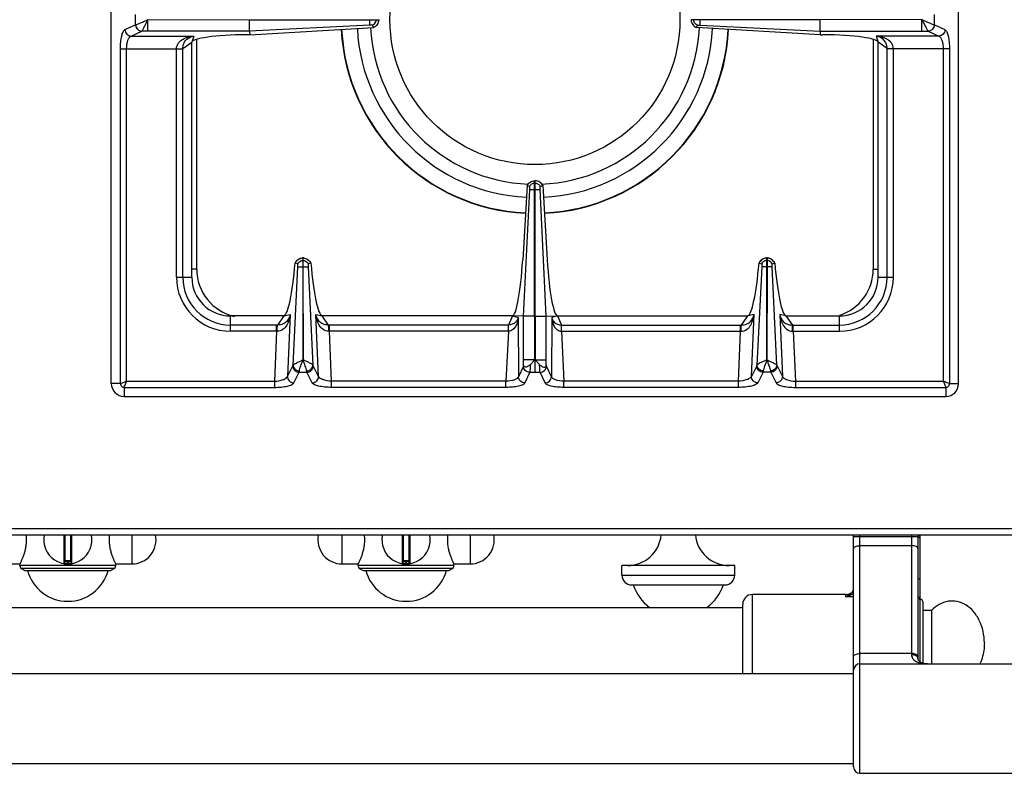
# Model space of a CAD drawing. Units: millimetres. Extents: x 26 to 2830, y -3 to 1916.
# Drawn here: x 1123 to 1429, y -3 to 231 of the extents above; entities that cross this region are included whole.
import ezdxf

# ---------------------------------------------------------------- set-up
doc = ezdxf.new("R2010")
doc.units = ezdxf.units.MM
doc.header["$LTSCALE"] = 165
doc.layers.get('0').update_dxf_attribs({"linetype": 'CONTINUOUS'})
doc.layers.add('AXES', color=7, linetype='CONTINUOUS')

msp = doc.modelspace()

# ---------------------------------------------------------------- linework, layer by layer
at = {"color": 7, "linetype": 'CONTINUOUS'}
for p, q in [((1151.75, 117.86), (1151.75, 623.86)), ((1414.75, 117.86), (1414.75, 623.86)), ((1194.66, 230.81), (1234.75, 230.81)), ((1194.66, 227.28), (1194.66, 230.81)), ((1234.75, 230.91), (1234.75, 230.81)), ((1331.75, 230.91), (1331.75, 230.81)), ((1371.83, 230.81), (1331.75, 230.81)), ((1371.83, 227.28), (1371.83, 230.81)), ((1194.7, 226.19), (1193.86, 226.18)), ((1194.67, 227.28), (1194.7, 226.19)), ((1194.7, 226.19), (1233.1, 228.37)), ((1233.11, 228.38), (1232.84, 229.13)), ((1333.39, 228.38), (1333.66, 229.13)), ((1371.8, 226.19), (1333.39, 228.37)), ((1371.82, 227.28), (1371.8, 226.19)), ((1371.8, 226.19), (1372.64, 226.18)), ((1176.75, 150.86), (1176.75, 223.86)), ((1389.75, 150.86), (1389.75, 223.86)), ((1283.15, 180.86), (1283.35, 180.86)), ((1283.15, 138.78), (1283.15, 180.86)), ((1283.35, 138.78), (1283.35, 180.86)), ((1280.82, 179.34), (1279.45, 156.3)), ((1279.73, 138.78), (1281.62, 178.11)), ((1279.74, 138.78), (1281.62, 178.11)), ((1281.58, 179.05), (1280.82, 179.34)), ((1281.58, 179.04), (1280.82, 179.34)), ((1286.76, 138.78), (1284.87, 178.11)), ((1286.76, 138.78), (1284.87, 178.11)), ((1284.92, 179.04), (1285.68, 179.34)), ((1284.92, 179.05), (1285.68, 179.34)), ((1285.68, 179.34), (1287.05, 156.3)), ((1211.2, 156.86), (1211.3, 156.86)), ((1211.2, 156.86), (1211.2, 154.11)), ((1211.3, 154.11), (1211.3, 156.86)), ((1355.3, 156.86), (1355.2, 156.86)), ((1355.2, 154.11), (1355.2, 156.86)), ((1355.3, 156.86), (1355.3, 154.11)), ((1208.86, 155.29), (1208.82, 155.3)), ((1209.62, 155.02), (1208.86, 155.29)), ((1211.2, 154.11), (1211.27, 125.23)), ((1211.27, 125.23), (1211.3, 154.11)), ((1213.64, 155.29), (1212.87, 155.02)), ((1213.67, 155.3), (1213.64, 155.29)), ((1352.82, 155.3), (1352.86, 155.29)), ((1352.86, 155.29), (1353.62, 155.02)), ((1355.27, 125.23), (1355.2, 154.11)), ((1355.3, 154.11), (1355.27, 125.23)), ((1356.87, 155.02), (1357.64, 155.29)), ((1357.64, 155.29), (1357.67, 155.3)), ((1357.64, 155.29), (1357.67, 155.3)), ((1205.34, 138.86), (1188.75, 138.86)), ((1276.25, 138.86), (1217.16, 138.86)), ((1279.73, 138.78), (1276.25, 138.86)), ((1279.73, 123.6), (1279.73, 138.78)), ((1283.15, 138.78), (1283.24, 125.24)), ((1283.35, 138.78), (1283.29, 125.24)), ((1286.76, 138.78), (1290.25, 138.86)), ((1286.76, 123.6), (1286.76, 138.78)), ((1290.25, 138.86), (1349.34, 138.86)), ((1361.16, 138.86), (1377.75, 138.86)), ((1155.75, 113.86), (1410.75, 113.86)), ((27.75, 70.86), (1828.75, 70.86)), ((1137.25, 70.86), (1137.25, 62.16)), ((1139.25, 62.16), (1139.25, 70.86)), ((1242.25, 70.86), (1242.25, 62.16)), ((1244.25, 62.16), (1244.25, 70.86)), ((1382.15, 28.86), (1382.15, 70.86)), ((1402.15, 70.86), (1402.15, 32.61)), ((1402.75, 70.86), (1402.75, 31.48)), ((1139.05, 62.86), (1137.45, 62.86)), ((1244.05, 62.86), (1242.45, 62.86)), ((1310.25, 58.36), (1310.25, 61.36)), ((1345.25, 58.36), (1345.25, 61.36)), ((1152.75, 60.4), (1123.75, 60.4)), ((1123.75, 60.4), (1124.9, 59.86)), ((1124.9, 59.86), (1151.6, 59.86)), ((1152.75, 60.4), (1151.6, 59.86)), ((1257.75, 60.4), (1228.75, 60.4)), ((1228.75, 60.4), (1229.9, 59.86)), ((1229.9, 59.86), (1256.6, 59.86)), ((1257.75, 60.4), (1256.6, 59.86)), ((1313.25, 55.36), (1342.25, 55.36)), ((1379.75, 52.36), (1350.75, 52.36)), ((1347.75, 27.86), (1347.75, 49.36)), ((1403.75, 31.04), (1403.75, 49.86)), ((1382.15, -1.14), (1382.15, 28.86))]:
    msp.add_line(p, q, dxfattribs=at)
at = {"color": 9, "linetype": 'CONTINUOUS'}
for p, q in [((1159.26, 229.25), (1159.26, 232.47)), ((1407.24, 229.25), (1407.24, 232.47)), ((1155.98, 227.75), (1159.26, 229.25)), ((1159.26, 229.25), (1159.3, 229.26)), ((1163.12, 230.86), (1194.66, 230.81)), ((1163.12, 227.28), (1163.12, 230.81)), ((1232, 230.81), (1232, 230.91)), ((1233.98, 230.81), (1233.98, 230.91)), ((1332.51, 230.81), (1332.51, 230.91)), ((1334.5, 230.81), (1334.5, 230.91)), ((1403.37, 230.86), (1371.83, 230.81)), ((1403.37, 227.28), (1403.37, 230.81)), ((1407.2, 229.26), (1407.24, 229.25)), ((1407.24, 229.25), (1410.52, 227.75)), ((1157.91, 225.76), (1161.19, 227.27)), ((1161.19, 227.27), (1161.21, 227.28)), ((1194.67, 227.28), (1161.21, 227.28)), ((1232, 229.14), (1194.67, 227.28)), ((1334.5, 229.14), (1371.82, 227.28)), ((1371.82, 227.28), (1405.28, 227.28)), ((1405.28, 227.28), (1405.3, 227.27)), ((1405.3, 227.27), (1408.59, 225.76)), ((1157.91, 225.76), (1177.38, 225.76)), ((1173.93, 221.85), (1176.75, 223.86)), ((1177.38, 225.76), (1176.75, 223.86)), ((1178.25, 153.36), (1178.25, 224.76)), ((1388.25, 224.76), (1388.25, 153.36)), ((1408.59, 225.76), (1389.12, 225.76)), ((1389.12, 225.76), (1389.75, 223.86)), ((1392.57, 221.85), (1389.75, 223.86)), ((1154.57, 221.79), (1173.93, 221.79)), ((1154.57, 117.86), (1154.57, 221.79)), ((1156.5, 118.61), (1156.5, 221.79)), ((1172, 150.86), (1172, 221.79)), ((1173.93, 150.86), (1173.93, 221.85)), ((1392.57, 150.86), (1392.57, 221.85)), ((1411.93, 221.79), (1392.57, 221.79)), ((1394.5, 150.86), (1394.5, 221.79)), ((1410, 221.79), (1410, 118.61)), ((1411.93, 221.79), (1411.93, 117.86)), ((1283.25, 178.11), (1283.25, 180.86)), ((1281.62, 178.11), (1284.87, 178.11)), ((1283.15, 180.09), (1283.35, 180.09)), ((1283.24, 125.24), (1283.25, 178.11)), ((1211.2, 156.09), (1211.3, 156.09)), ((1355.3, 156.09), (1355.2, 156.09)), ((1178.25, 153.36), (1176.75, 153.36)), ((1208.15, 123.6), (1209.64, 154.12)), ((1211.2, 154.11), (1211.3, 154.11)), ((1212.86, 154.11), (1214.35, 123.6)), ((1353.64, 154.11), (1352.15, 123.6)), ((1355.3, 154.11), (1355.2, 154.11)), ((1358.35, 123.6), (1356.86, 154.12)), ((1388.25, 153.36), (1389.75, 153.36)), ((1172, 150.86), (1176.75, 150.86)), ((1389.75, 150.86), (1394.5, 150.86)), ((1188.75, 134.11), (1188.75, 138.86)), ((1205.34, 138.86), (1203.33, 136.04)), ((1205.34, 138.86), (1207.27, 139.31)), ((1207.27, 139.31), (1206.43, 120.11)), ((1215.23, 139.31), (1217.16, 138.86)), ((1216.07, 120.11), (1215.23, 139.31)), ((1219.16, 136.04), (1217.16, 138.86)), ((1276.25, 138.86), (1275.04, 136.04)), ((1276.25, 138.86), (1278.03, 138.4)), ((1278.03, 138.4), (1278.14, 119.98)), ((1283.15, 138.78), (1279.73, 138.78)), ((1283.35, 138.78), (1286.76, 138.78)), ((1288.47, 138.4), (1288.36, 119.98)), ((1290.25, 138.86), (1288.47, 138.4)), ((1290.25, 138.86), (1291.45, 136.04)), ((1347.33, 136.04), (1349.34, 138.86)), ((1351.27, 139.31), (1349.34, 138.86)), ((1350.43, 120.11), (1351.27, 139.31)), ((1361.16, 138.86), (1359.23, 139.31)), ((1359.23, 139.31), (1360.07, 120.11)), ((1361.16, 138.86), (1363.16, 136.04)), ((1377.75, 134.11), (1377.75, 138.86)), ((1203.07, 136.04), (1188.75, 136.04)), ((1203.07, 134.11), (1203.07, 136.04)), ((1275.04, 136.04), (1219.43, 136.04)), ((1219.43, 134.11), (1219.43, 136.04)), ((1274.99, 134.11), (1274.99, 136.04)), ((1291.45, 136.04), (1347.07, 136.04)), ((1291.5, 134.11), (1291.5, 136.04)), ((1347.07, 134.11), (1347.07, 136.04)), ((1363.43, 136.04), (1377.75, 136.04)), ((1363.43, 134.11), (1363.43, 136.04)), ((1203.07, 134.11), (1188.75, 134.11)), ((1203.07, 134.11), (1202.39, 118.61)), ((1274.99, 134.11), (1219.43, 134.11)), ((1220.11, 118.61), (1219.43, 134.11)), ((1274.99, 134.11), (1274.26, 118.61)), ((1291.5, 134.11), (1347.07, 134.11)), ((1291.5, 134.11), (1292.24, 118.61)), ((1346.39, 118.61), (1347.07, 134.11)), ((1363.43, 134.11), (1377.75, 134.11)), ((1363.43, 134.11), (1364.11, 118.61)), ((1206.43, 120.11), (1208.08, 123.39)), ((1216.07, 120.11), (1214.42, 123.39)), ((1279.66, 123.3), (1278.14, 119.98)), ((1283.15, 125.24), (1279.73, 125.24)), ((1283.26, 125.29), (1283.25, 121.37)), ((1283.35, 125.24), (1286.76, 125.24)), ((1288.36, 119.98), (1286.84, 123.3)), ((1352.08, 123.39), (1350.43, 120.11)), ((1358.42, 123.39), (1360.07, 120.11)), ((1208.41, 118.09), (1210.06, 121.37)), ((1210.06, 121.37), (1212.44, 121.37)), ((1214.09, 118.09), (1212.44, 121.37)), ((1281.64, 121.37), (1280.12, 118.05)), ((1281.64, 121.37), (1284.85, 121.37)), ((1286.38, 118.05), (1284.85, 121.37)), ((1354.06, 121.37), (1352.41, 118.09)), ((1356.44, 121.37), (1354.06, 121.37)), ((1356.44, 121.37), (1358.09, 118.09)), ((1154.57, 117.86), (1151.75, 117.86)), ((1155.75, 116.68), (1202.39, 116.68)), ((1155.75, 116.68), (1155.75, 113.86)), ((1156.5, 118.61), (1202.39, 118.61)), ((1202.39, 118.61), (1202.39, 116.68)), ((1274.26, 118.61), (1220.11, 118.61)), ((1220.11, 116.68), (1220.11, 118.61)), ((1274.26, 116.68), (1220.11, 116.68)), ((1274.26, 116.68), (1274.26, 118.61)), ((1346.39, 118.61), (1292.24, 118.61)), ((1292.24, 116.68), (1292.24, 118.61)), ((1346.39, 116.68), (1292.24, 116.68)), ((1346.39, 116.68), (1346.39, 118.61)), ((1364.11, 118.61), (1410, 118.61)), ((1364.11, 118.61), (1364.11, 116.68)), ((1364.11, 116.68), (1410.75, 116.68)), ((1410.75, 116.68), (1410.75, 113.86)), ((1411.93, 117.86), (1414.75, 117.86)), ((25.75, 72.86), (1830.75, 72.86)), ((1137.02, 70.86), (1137.02, 61.96)), ((1137.45, 62.86), (1137.45, 70.86)), ((1139.05, 70.86), (1139.05, 62.86)), ((1139.48, 61.96), (1139.48, 70.86)), ((1242.02, 70.86), (1242.02, 61.96)), ((1242.45, 62.86), (1242.45, 70.86)), ((1244.05, 70.86), (1244.05, 62.86)), ((1244.48, 61.96), (1244.48, 70.86)), ((1382.15, 70.36), (1402.15, 70.36)), ((1384.15, -3.14), (1384.15, 70.86)), ((1400.15, 70.86), (1400.15, 33.67)), ((1402.75, 70.56), (1402.15, 70.56)), ((1384.15, 67.54), (1400.15, 67.54)), ((1139.25, 62.66), (1137.25, 62.66)), ((1138.15, 62.86), (1138.15, 62.06)), ((1138.15, 62.06), (1138.15, 61.86)), ((1138.35, 62.06), (1138.35, 62.86)), ((1138.35, 62.06), (1138.35, 61.86)), ((1244.25, 62.66), (1242.25, 62.66)), ((1243.15, 62.86), (1243.15, 62.06)), ((1243.15, 62.06), (1243.15, 61.86)), ((1243.35, 62.06), (1243.35, 62.86)), ((1243.35, 62.06), (1243.35, 61.86)), ((1310.25, 58.36), (1345.25, 58.36)), ((1350.75, 27.86), (1350.75, 52.36)), ((1379.75, 51.7), (1379.75, 52.36)), ((1382.15, 51.7), (1379.75, 51.7)), ((1400.15, 34.04), (1384.15, 34.04))]:
    msp.add_line(p, q, dxfattribs=at)
at = {"color": 7, "linetype": 'CONTINUOUS'}
msp.add_lwpolyline([(1405.07, 30.86), (1404.55, 30.88), (1403.97, 30.97), (1403.45, 31.12), (1403.02, 31.31), (1402.68, 31.52), (1402.44, 31.76), (1402.28, 32.01), (1402.18, 32.31), (1402.15, 32.61)], dxfattribs=at)
for centre, radius, start, end in [((1283.25, 230.86), 60.2, 182.9163, 267.1994), ((1283.25, 230.86), 55.2, 182.876, 267.2529), ((1283.25, 230.86), 51.1, 182.8508, 267.6955), ((1283.25, 230.86), 51.1, 272.3045, 357.1492), ((1283.25, 230.86), 55.2, 272.7471, 357.124), ((1283.25, 230.86), 60.2, 272.8006, 357.0837), ((1211.25, 154.3), 2.56, 91.0882, 93.0695), ((1211.25, 154.3), 2.56, 86.9267, 88.9118), ((1355.25, 154.3), 2.56, 91.0882, 93.0733), ((1355.25, 154.3), 2.56, 86.9305, 88.9118), ((1211.32, 154.15), 2.75, 144.934, 155.207), ((1211.18, 154.15), 2.74, 24.784, 28.0953), ((1355.31, 154.15), 2.74, 151.9047, 155.216), ((1355.18, 154.15), 2.75, 24.793, 35.066), ((1188.75, 150.86), 12, 180, 270), ((1377.75, 150.86), 12, 270, 360), ((1155.75, 117.86), 4, 180, 270), ((1410.75, 117.86), 4, 270, 360), ((1138.25, 69.36), 7.5, 168.4356, 11.5644), ((1243.25, 69.36), 7.5, 168.4356, 11.5644), ((1137.05, 62.16), 0.2, 260.5386, 360), ((1137.45, 62.66), 0.2, 90, 180), ((1139.05, 62.66), 0.2, 0, 90), ((1139.45, 62.16), 0.2, 180, 279.4614), ((1242.05, 62.16), 0.2, 260.5386, 360), ((1242.45, 62.66), 0.2, 90, 180), ((1244.05, 62.66), 0.2, 0, 90), ((1244.45, 62.16), 0.2, 180, 279.4614), ((1313.25, 58.36), 3, 180, 270), ((1342.25, 58.36), 3, 270, 360), ((1350.75, 49.36), 3, 90, 180), ((1379.75, 55.36), 3, 270, 322.9589), ((1402.75, 49.86), 1, 0, 90), ((1384.15, 28.86), 2, 90, 180), ((1384.15, -1.14), 2, 180, 270)]:
    msp.add_arc(centre, radius, start, end, dxfattribs=at)
at = {"color": 9, "linetype": 'CONTINUOUS'}
for centre, radius, start, end in [((1283.25, 230.86), 60.08, 182.9067, 267.1993), ((1283.25, 230.86), 60.08, 272.8007, 357.0933), ((1193.25, 153.36), 15, 180, 257.5988), ((1373.25, 153.36), 15, 287.8744, 360), ((1188.75, 150.86), 16.75, 180, 270), ((1188.75, 150.86), 14.82, 180, 270), ((1377.75, 150.86), 16.75, 270, 360), ((1377.75, 150.86), 14.82, 270, 360), ((1203.07, 113.65), 22.39, 89.3132, 90.0003), ((1219.43, 113.65), 22.39, 89.9997, 90.6868), ((1347.07, 113.65), 22.39, 89.3132, 90.0003), ((1363.43, 113.65), 22.39, 89.9997, 90.6868), ((1203.28, 124.12), 9.99, 90.2193, 91.2472), ((1219.21, 124.12), 9.99, 88.7528, 89.7807), ((1347.28, 124.12), 9.99, 90.2193, 91.2472), ((1363.21, 124.12), 9.99, 88.7528, 89.7807), ((1138.25, 69.36), 7.3, 269.2158, 270.7842), ((1243.25, 69.36), 7.3, 269.2158, 270.7842), ((1379.19, 55.78), 3.7, 321.3862, 322.8878), ((1401.36, 32.52), 0.806, 31.4333, 34.8612)]:
    msp.add_arc(centre, radius, start, end, dxfattribs=at)
at = {"color": 7, "linetype": 'CONTINUOUS'}
for centre, major_axis, ratio, start_param, end_param in [((1195.75, 223.86), (19, 0), 0.122785, 1.670592, 3.141593), ((1370.75, 223.86), (19, 0), 0.122785, 6.283185, 7.754186), ((1277.12, 158.86), (0.89, 20), 0.122664, -3.136155, -1.693501), ((1289.38, 158.86), (-0.89, 20), 0.122664, 1.693501, 3.136155), ((1206.31, 163.84), (1.11, 25), 0.122664, -3.095908, -1.913937), ((1216.19, 163.84), (-1.11, 25), 0.122664, 1.913937, 3.095908), ((1350.31, 163.84), (1.11, 25), 0.122664, -3.095908, -1.913937), ((1360.19, 163.84), (-1.11, 25), 0.122664, 1.913937, 3.095908)]:
    msp.add_ellipse(centre, major_axis=major_axis, ratio=ratio, start_param=start_param, end_param=end_param, dxfattribs=at)
at = {"color": 9, "linetype": 'CONTINUOUS'}
for points, knots in [([(1159.26, 229.25), (1159.28, 228.75), (1159.69, 227.74), (1160.7, 227.28), (1161.19, 227.27)], [0, 0, 0, 0, 0.504622, 1, 1, 1, 1]), ([(1159.3, 229.26), (1159.5, 229.3), (1160.01, 229.51), (1161.29, 230.02), (1162.35, 230.52), (1163.13, 230.86)], [0, 0, 0, 0, 0.150018, 0.38749, 1, 1, 1, 1]), ([(1159.3, 229.26), (1159.32, 228.76), (1159.73, 227.76), (1160.73, 227.3), (1161.21, 227.28)], [0, 0, 0, 0, 0.506332, 1, 1, 1, 1]), ([(1161.21, 227.28), (1161.33, 227.39), (1161.56, 227.82), (1162, 228.59), (1162.51, 229.66), (1162.91, 230.42), (1163.11, 230.83)], [0, 0, 0, 0, 0.124771, 0.356888, 0.661197, 1, 1, 1, 1]), ([(1403.37, 230.86), (1404.14, 230.52), (1405.21, 230.02), (1406.49, 229.5), (1406.99, 229.3), (1407.2, 229.26)], [0, 0, 0, 0, 0.612555, 0.850025, 1, 1, 1, 1]), ([(1403.39, 230.83), (1403.58, 230.42), (1403.99, 229.66), (1404.5, 228.59), (1404.93, 227.82), (1405.16, 227.39), (1405.28, 227.28)], [0, 0, 0, 0, 0.338819, 0.643157, 0.875256, 1, 1, 1, 1]), ([(1407.2, 229.26), (1407.18, 228.76), (1406.77, 227.76), (1405.77, 227.3), (1405.28, 227.28)], [0, 0, 0, 0, 0.506334, 1, 1, 1, 1]), ([(1407.24, 229.25), (1407.22, 228.75), (1406.8, 227.74), (1405.8, 227.28), (1405.3, 227.27)], [0, 0, 0, 0, 0.504622, 1, 1, 1, 1]), ([(1154.57, 221.79), (1154.57, 222.51), (1154.63, 223.86), (1154.91, 225.66), (1155.29, 226.95), (1155.73, 227.63), (1155.98, 227.75)], [0, 0, 0, 0, 0.344626, 0.644634, 0.86694, 1, 1, 1, 1]), ([(1155.98, 227.75), (1155.99, 227.25), (1156.41, 226.23), (1157.42, 225.78), (1157.91, 225.76)], [0, 0, 0, 0, 0.504622, 1, 1, 1, 1]), ([(1410.52, 227.75), (1410.5, 227.25), (1410.09, 226.23), (1409.08, 225.78), (1408.59, 225.76)], [0, 0, 0, 0, 0.504622, 1, 1, 1, 1]), ([(1410.52, 227.75), (1410.77, 227.63), (1411.2, 226.95), (1411.59, 225.66), (1411.87, 223.86), (1411.93, 222.51), (1411.93, 221.79)], [0, 0, 0, 0, 0.132983, 0.3552, 0.655217, 1, 1, 1, 1]), ([(1156.5, 221.79), (1156.5, 222.71), (1156.65, 223.97), (1157.26, 225.3), (1157.7, 225.7), (1157.91, 225.76)], [0, 0, 0, 0, 0.623643, 0.846125, 1, 1, 1, 1]), ([(1171.99, 221.79), (1171.99, 222.45), (1172.44, 223.74), (1173.95, 224.91), (1175.63, 225.54), (1176.8, 225.72), (1177.38, 225.76)], [0, 0, 0, 0, 0.268431, 0.517391, 0.759114, 1, 1, 1, 1]), ([(1173.93, 221.85), (1173.94, 222.46), (1174.16, 223.56), (1175.31, 225.12), (1176.58, 225.64), (1177.38, 225.76)], [0, 0, 0, 0, 0.322809, 0.571991, 1, 1, 1, 1]), ([(1392.57, 221.85), (1392.55, 222.46), (1392.34, 223.56), (1391.18, 225.12), (1389.91, 225.64), (1389.12, 225.76)], [0, 0, 0, 0, 0.322809, 0.571991, 1, 1, 1, 1]), ([(1394.5, 221.79), (1394.51, 222.45), (1394.06, 223.74), (1392.55, 224.91), (1390.87, 225.54), (1389.7, 225.72), (1389.12, 225.76)], [0, 0, 0, 0, 0.268431, 0.517391, 0.759114, 1, 1, 1, 1]), ([(1408.59, 225.76), (1408.8, 225.7), (1409.24, 225.3), (1409.85, 223.97), (1410, 222.71), (1410, 221.79)], [0, 0, 0, 0, 0.153794, 0.376194, 1, 1, 1, 1]), ([(1172, 221.83), (1172.21, 221.83), (1172.86, 221.84), (1173.5, 221.84), (1173.93, 221.85)], [0, 0, 0, 0, 0.332763, 1, 1, 1, 1]), ([(1394.5, 221.83), (1394.28, 221.83), (1393.64, 221.84), (1393, 221.84), (1392.57, 221.85)], [0, 0, 0, 0, 0.332763, 1, 1, 1, 1]), ([(1283.15, 180.09), (1282.82, 180.08), (1282.17, 179.86), (1281.72, 179.34), (1281.58, 179.05)], [0, 0, 0, 0, 0.501198, 1, 1, 1, 1]), ([(1283.35, 180.09), (1283.67, 180.08), (1284.33, 179.86), (1284.77, 179.34), (1284.92, 179.05)], [0, 0, 0, 0, 0.501198, 1, 1, 1, 1]), ([(1208.86, 155.29), (1209.05, 155.74), (1209.71, 156.54), (1210.71, 156.85), (1211.2, 156.86)], [0, 0, 0, 0, 0.498737, 1, 1, 1, 1]), ([(1211.3, 156.86), (1211.79, 156.85), (1212.78, 156.54), (1213.44, 155.74), (1213.64, 155.29)], [0, 0, 0, 0, 0.501263, 1, 1, 1, 1]), ([(1355.2, 156.86), (1354.71, 156.85), (1353.71, 156.54), (1353.05, 155.74), (1352.86, 155.29)], [0, 0, 0, 0, 0.501263, 1, 1, 1, 1]), ([(1357.64, 155.29), (1357.44, 155.74), (1356.78, 156.54), (1355.79, 156.85), (1355.3, 156.86)], [0, 0, 0, 0, 0.498737, 1, 1, 1, 1]), ([(1209.64, 154.11), (1209.7, 154.11), (1210.22, 154.12), (1210.74, 154.11), (1211.2, 154.11)], [0, 0, 0, 0, 0.108844, 1, 1, 1, 1]), ([(1211.3, 154.11), (1211.48, 154.11), (1212, 154.11), (1212.52, 154.1), (1212.86, 154.11)], [0, 0, 0, 0, 0.358472, 1, 1, 1, 1]), ([(1355.2, 154.11), (1355.01, 154.11), (1354.49, 154.11), (1353.97, 154.1), (1353.64, 154.11)], [0, 0, 0, 0, 0.358472, 1, 1, 1, 1]), ([(1356.86, 154.11), (1356.8, 154.11), (1356.28, 154.12), (1355.76, 154.11), (1355.3, 154.11)], [0, 0, 0, 0, 0.108844, 1, 1, 1, 1]), ([(1207.27, 139.31), (1207.2, 138.74), (1206.97, 137.61), (1206.29, 135.99), (1205.13, 134.56), (1203.88, 134.11), (1203.24, 134.11)], [0, 0, 0, 0, 0.241303, 0.483372, 0.732274, 1, 1, 1, 1]), ([(1207.27, 139.31), (1207.11, 138.53), (1206.54, 137.31), (1205, 136.23), (1203.93, 136.04), (1203.33, 136.04)], [0, 0, 0, 0, 0.429786, 0.678658, 1, 1, 1, 1]), ([(1219.16, 136.04), (1218.57, 136.04), (1217.5, 136.23), (1215.95, 137.31), (1215.39, 138.53), (1215.23, 139.31)], [0, 0, 0, 0, 0.3213, 0.570191, 1, 1, 1, 1]), ([(1219.25, 134.11), (1218.62, 134.11), (1217.37, 134.56), (1216.2, 135.99), (1215.52, 137.61), (1215.3, 138.74), (1215.23, 139.31)], [0, 0, 0, 0, 0.267692, 0.516599, 0.758699, 1, 1, 1, 1]), ([(1278.03, 138.4), (1278, 137.94), (1277.86, 137.01), (1277.37, 135.69), (1276.48, 134.51), (1275.5, 134.12), (1274.99, 134.11)], [0, 0, 0, 0, 0.243123, 0.486294, 0.735271, 1, 1, 1, 1]), ([(1278.03, 138.4), (1277.93, 137.84), (1277.28, 136.53), (1275.83, 136.06), (1275.04, 136.04)], [0, 0, 0, 0, 0.419574, 1, 1, 1, 1]), ([(1288.47, 138.4), (1288.5, 137.94), (1288.64, 137.01), (1289.13, 135.69), (1290.01, 134.51), (1291, 134.12), (1291.5, 134.11)], [0, 0, 0, 0, 0.243123, 0.486294, 0.735271, 1, 1, 1, 1]), ([(1288.47, 138.4), (1288.57, 137.84), (1289.22, 136.53), (1290.67, 136.06), (1291.45, 136.04)], [0, 0, 0, 0, 0.419574, 1, 1, 1, 1]), ([(1347.24, 134.11), (1347.88, 134.11), (1349.13, 134.56), (1350.29, 135.99), (1350.97, 137.61), (1351.2, 138.74), (1351.27, 139.31)], [0, 0, 0, 0, 0.267692, 0.516599, 0.758699, 1, 1, 1, 1]), ([(1347.33, 136.04), (1347.93, 136.04), (1349, 136.23), (1350.54, 137.31), (1351.11, 138.53), (1351.27, 139.31)], [0, 0, 0, 0, 0.3213, 0.570191, 1, 1, 1, 1]), ([(1359.23, 139.31), (1359.3, 138.74), (1359.52, 137.61), (1360.2, 135.99), (1361.37, 134.56), (1362.62, 134.11), (1363.25, 134.11)], [0, 0, 0, 0, 0.241303, 0.483372, 0.732274, 1, 1, 1, 1]), ([(1359.23, 139.31), (1359.39, 138.53), (1359.95, 137.31), (1361.5, 136.23), (1362.57, 136.04), (1363.16, 136.04)], [0, 0, 0, 0, 0.429786, 0.678658, 1, 1, 1, 1]), ([(1203.24, 134.11), (1203.25, 134.52), (1203.27, 135.16), (1203.29, 135.81), (1203.33, 136.04)], [0, 0, 0, 0, 0.629717, 1, 1, 1, 1]), ([(1219.25, 134.11), (1219.25, 134.52), (1219.22, 135.16), (1219.21, 135.81), (1219.16, 136.04)], [0, 0, 0, 0, 0.629719, 1, 1, 1, 1]), ([(1275.02, 134.11), (1275.02, 134.32), (1275.03, 134.97), (1275.03, 135.61), (1275.04, 136.04)], [0, 0, 0, 0, 0.332786, 1, 1, 1, 1]), ([(1291.47, 134.11), (1291.47, 134.32), (1291.47, 134.97), (1291.47, 135.61), (1291.45, 136.04)], [0, 0, 0, 0, 0.332786, 1, 1, 1, 1]), ([(1347.24, 134.11), (1347.25, 134.52), (1347.27, 135.16), (1347.29, 135.81), (1347.33, 136.04)], [0, 0, 0, 0, 0.629719, 1, 1, 1, 1]), ([(1363.25, 134.11), (1363.25, 134.52), (1363.22, 135.16), (1363.21, 135.81), (1363.16, 136.04)], [0, 0, 0, 0, 0.629717, 1, 1, 1, 1]), ([(1208.08, 123.39), (1208.07, 122.89), (1208.51, 121.83), (1209.55, 121.39), (1210.06, 121.37)], [0, 0, 0, 0, 0.495279, 1, 1, 1, 1]), ([(1208.15, 123.6), (1208.24, 123.71), (1208.61, 123.93), (1209.27, 124.3), (1210.01, 124.64), (1210.67, 124.96), (1211.01, 125.15), (1211.2, 125.21)], [0, 0, 0, 0, 0.130234, 0.3608, 0.662384, 0.828858, 1, 1, 1, 1]), ([(1208.15, 123.6), (1208.16, 123.14), (1208.66, 122.19), (1209.63, 121.82), (1210.13, 121.79)], [0, 0, 0, 0, 0.476731, 1, 1, 1, 1]), ([(1210.13, 121.79), (1210.19, 122.3), (1210.6, 123.45), (1211.03, 124.58), (1211.25, 125.24)], [0, 0, 0, 0, 0.427366, 1, 1, 1, 1]), ([(1212.37, 121.79), (1212.3, 122.3), (1211.89, 123.45), (1211.47, 124.58), (1211.25, 125.24)], [0, 0, 0, 0, 0.427498, 1, 1, 1, 1]), ([(1214.35, 123.6), (1214.26, 123.72), (1213.89, 123.93), (1213.22, 124.3), (1212.48, 124.64), (1211.82, 124.96), (1211.48, 125.15), (1211.29, 125.22)], [0, 0, 0, 0, 0.130353, 0.361075, 0.66266, 0.829026, 1, 1, 1, 1]), ([(1212.37, 121.79), (1212.87, 121.82), (1213.84, 122.19), (1214.34, 123.14), (1214.35, 123.6)], [0, 0, 0, 0, 0.523259, 1, 1, 1, 1]), ([(1212.44, 121.37), (1212.95, 121.39), (1213.99, 121.83), (1214.43, 122.89), (1214.42, 123.39)], [0, 0, 0, 0, 0.504721, 1, 1, 1, 1]), ([(1279.73, 123.6), (1279.73, 123.57), (1279.71, 123.47), (1279.69, 123.37), (1279.66, 123.3)], [0, 0, 0, 0, 0.31443, 1, 1, 1, 1]), ([(1281.64, 121.37), (1281.14, 121.39), (1280.13, 121.8), (1279.67, 122.81), (1279.66, 123.3)], [0, 0, 0, 0, 0.504622, 1, 1, 1, 1]), ([(1281.81, 123.72), (1281.79, 123.23), (1281.76, 122.44), (1281.71, 121.65), (1281.64, 121.37)], [0, 0, 0, 0, 0.631736, 1, 1, 1, 1]), ([(1284.85, 121.37), (1284.79, 121.65), (1284.74, 122.44), (1284.7, 123.23), (1284.69, 123.72)], [0, 0, 0, 0, 0.367936, 1, 1, 1, 1]), ([(1284.85, 121.37), (1285.35, 121.39), (1286.37, 121.8), (1286.82, 122.81), (1286.84, 123.3)], [0, 0, 0, 0, 0.504622, 1, 1, 1, 1]), ([(1286.84, 123.3), (1286.83, 123.32), (1286.8, 123.42), (1286.78, 123.52), (1286.76, 123.6)], [0, 0, 0, 0, 0.184668, 1, 1, 1, 1]), ([(1354.06, 121.37), (1353.55, 121.39), (1352.51, 121.83), (1352.07, 122.89), (1352.08, 123.39)], [0, 0, 0, 0, 0.504721, 1, 1, 1, 1]), ([(1355.2, 125.21), (1355.01, 125.15), (1354.67, 124.96), (1354.01, 124.64), (1353.27, 124.3), (1352.61, 123.94), (1352.24, 123.71), (1352.15, 123.6)], [0, 0, 0, 0, 0.171149, 0.337638, 0.639296, 0.869814, 1, 1, 1, 1]), ([(1354.13, 121.79), (1353.63, 121.82), (1352.66, 122.19), (1352.16, 123.14), (1352.15, 123.6)], [0, 0, 0, 0, 0.523271, 1, 1, 1, 1]), ([(1355.25, 125.24), (1355.03, 124.58), (1354.6, 123.45), (1354.19, 122.3), (1354.13, 121.79)], [0, 0, 0, 0, 0.572672, 1, 1, 1, 1]), ([(1355.25, 125.24), (1355.47, 124.58), (1355.89, 123.45), (1356.3, 122.3), (1356.37, 121.79)], [0, 0, 0, 0, 0.572621, 1, 1, 1, 1]), ([(1355.29, 125.22), (1355.48, 125.16), (1355.82, 124.96), (1356.48, 124.64), (1357.22, 124.3), (1357.89, 123.94), (1358.26, 123.72), (1358.35, 123.6)], [0, 0, 0, 0, 0.171035, 0.337464, 0.639123, 0.869727, 1, 1, 1, 1]), ([(1358.35, 123.6), (1358.34, 123.14), (1357.84, 122.19), (1356.87, 121.82), (1356.37, 121.79)], [0, 0, 0, 0, 0.476729, 1, 1, 1, 1]), ([(1358.42, 123.39), (1358.43, 122.89), (1357.99, 121.83), (1356.95, 121.39), (1356.44, 121.37)], [0, 0, 0, 0, 0.495279, 1, 1, 1, 1]), ([(1202.39, 118.61), (1203.31, 118.63), (1204.59, 118.81), (1205.94, 119.45), (1206.35, 119.89), (1206.43, 120.11)], [0, 0, 0, 0, 0.619382, 0.843526, 1, 1, 1, 1]), ([(1206.43, 120.11), (1206.42, 119.6), (1206.86, 118.55), (1207.9, 118.11), (1208.41, 118.09)], [0, 0, 0, 0, 0.495279, 1, 1, 1, 1]), ([(1210.06, 121.37), (1210.07, 121.4), (1210.1, 121.53), (1210.12, 121.67), (1210.13, 121.79)], [0, 0, 0, 0, 0.191003, 1, 1, 1, 1]), ([(1212.44, 121.37), (1212.43, 121.4), (1212.4, 121.53), (1212.38, 121.67), (1212.37, 121.79)], [0, 0, 0, 0, 0.191003, 1, 1, 1, 1]), ([(1214.09, 118.09), (1214.6, 118.11), (1215.64, 118.55), (1216.07, 119.6), (1216.07, 120.11)], [0, 0, 0, 0, 0.504721, 1, 1, 1, 1]), ([(1220.11, 118.61), (1219.19, 118.63), (1217.91, 118.81), (1216.56, 119.45), (1216.15, 119.89), (1216.07, 120.11)], [0, 0, 0, 0, 0.619408, 0.843541, 1, 1, 1, 1]), ([(1278.14, 119.98), (1278.07, 119.78), (1277.66, 119.37), (1276.37, 118.8), (1275.14, 118.63), (1274.26, 118.61)], [0, 0, 0, 0, 0.151691, 0.375894, 1, 1, 1, 1]), ([(1280.12, 118.05), (1279.62, 118.07), (1278.61, 118.49), (1278.15, 119.49), (1278.14, 119.98)], [0, 0, 0, 0, 0.504622, 1, 1, 1, 1]), ([(1286.38, 118.05), (1286.88, 118.07), (1287.89, 118.49), (1288.34, 119.49), (1288.36, 119.98)], [0, 0, 0, 0, 0.504622, 1, 1, 1, 1]), ([(1292.24, 118.61), (1291.35, 118.63), (1290.13, 118.8), (1288.83, 119.37), (1288.43, 119.78), (1288.36, 119.98)], [0, 0, 0, 0, 0.62403, 0.848265, 1, 1, 1, 1]), ([(1350.43, 120.11), (1350.35, 119.89), (1349.94, 119.45), (1348.59, 118.81), (1347.31, 118.63), (1346.39, 118.61)], [0, 0, 0, 0, 0.156376, 0.380433, 1, 1, 1, 1]), ([(1352.41, 118.09), (1351.9, 118.11), (1350.86, 118.55), (1350.42, 119.6), (1350.43, 120.11)], [0, 0, 0, 0, 0.504721, 1, 1, 1, 1]), ([(1354.13, 121.79), (1354.12, 121.74), (1354.11, 121.6), (1354.08, 121.47), (1354.06, 121.37)], [0, 0, 0, 0, 0.30814, 1, 1, 1, 1]), ([(1356.37, 121.79), (1356.37, 121.74), (1356.39, 121.6), (1356.41, 121.47), (1356.44, 121.37)], [0, 0, 0, 0, 0.30814, 1, 1, 1, 1]), ([(1360.07, 120.11), (1360.07, 119.6), (1359.64, 118.55), (1358.6, 118.11), (1358.09, 118.09)], [0, 0, 0, 0, 0.495279, 1, 1, 1, 1]), ([(1360.07, 120.11), (1360.15, 119.89), (1360.56, 119.45), (1361.91, 118.81), (1363.19, 118.63), (1364.11, 118.61)], [0, 0, 0, 0, 0.156372, 0.380418, 1, 1, 1, 1]), ([(1156.5, 118.61), (1156.11, 118.43), (1155.55, 118.21), (1154.92, 117.95), (1154.66, 117.86), (1154.57, 117.86)], [0, 0, 0, 0, 0.62244, 0.859036, 1, 1, 1, 1]), ([(1154.57, 117.86), (1154.57, 117.56), (1154.82, 116.93), (1155.45, 116.68), (1155.75, 116.68)], [0, 0, 0, 0, 0.499999, 1, 1, 1, 1]), ([(1155.75, 116.68), (1155.77, 116.94), (1156.09, 117.58), (1156.32, 118.22), (1156.5, 118.61)], [0, 0, 0, 0, 0.37719, 1, 1, 1, 1]), ([(1202.39, 116.68), (1203.11, 116.68), (1204.46, 116.74), (1206.28, 117.02), (1207.58, 117.41), (1208.28, 117.84), (1208.41, 118.09)], [0, 0, 0, 0, 0.342859, 0.64192, 0.86504, 1, 1, 1, 1]), ([(1220.11, 116.68), (1219.39, 116.68), (1218.04, 116.74), (1216.22, 117.02), (1214.91, 117.41), (1214.21, 117.84), (1214.09, 118.09)], [0, 0, 0, 0, 0.342878, 0.641947, 0.865054, 1, 1, 1, 1]), ([(1280.12, 118.05), (1280.01, 117.8), (1279.32, 117.38), (1278.06, 117.01), (1276.28, 116.74), (1274.96, 116.68), (1274.26, 116.68)], [0, 0, 0, 0, 0.13337, 0.356684, 0.656597, 1, 1, 1, 1]), ([(1292.24, 116.68), (1291.54, 116.68), (1290.22, 116.74), (1288.44, 117.01), (1287.17, 117.38), (1286.49, 117.8), (1286.38, 118.05)], [0, 0, 0, 0, 0.343332, 0.643238, 0.866588, 1, 1, 1, 1]), ([(1352.41, 118.09), (1352.28, 117.84), (1351.59, 117.41), (1350.28, 117.02), (1348.46, 116.74), (1347.11, 116.68), (1346.39, 116.68)], [0, 0, 0, 0, 0.134867, 0.357888, 0.656964, 1, 1, 1, 1]), ([(1358.09, 118.09), (1358.21, 117.84), (1358.91, 117.41), (1360.22, 117.02), (1362.03, 116.74), (1363.39, 116.68), (1364.11, 116.68)], [0, 0, 0, 0, 0.134862, 0.357874, 0.656923, 1, 1, 1, 1]), ([(1411.93, 117.86), (1411.67, 117.88), (1411.03, 118.2), (1410.39, 118.43), (1410, 118.61)], [0, 0, 0, 0, 0.377158, 1, 1, 1, 1]), ([(1410, 118.61), (1410.18, 118.22), (1410.4, 117.67), (1410.65, 117.03), (1410.75, 116.78), (1410.75, 116.68)], [0, 0, 0, 0, 0.622466, 0.859044, 1, 1, 1, 1]), ([(1410.75, 116.68), (1411.05, 116.68), (1411.68, 116.93), (1411.93, 117.56), (1411.93, 117.86)], [0, 0, 0, 0, 0.499999, 1, 1, 1, 1]), ([(1382.15, 66.6), (1382.15, 66.9), (1382.68, 67.3), (1383.4, 67.49), (1383.89, 67.54), (1384.15, 67.54)], [0, 0, 0, 0, 0.379346, 0.670628, 1, 1, 1, 1]), ([(1402.15, 66.6), (1402.15, 66.9), (1401.62, 67.3), (1400.9, 67.49), (1400.4, 67.54), (1400.15, 67.54)], [0, 0, 0, 0, 0.379346, 0.670628, 1, 1, 1, 1]), ([(1402.75, 69.91), (1402.75, 69.94), (1402.7, 70.01), (1402.49, 70.09), (1402.3, 70.13), (1402.15, 70.15)], [0, 0, 0, 0, 0.126711, 0.334161, 1, 1, 1, 1]), ([(1137.25, 62.16), (1137.25, 62.15), (1137.27, 62.16), (1137.29, 62.15), (1137.34, 62.14), (1137.41, 62.13), (1137.52, 62.11), (1137.65, 62.09), (1137.87, 62.07), (1138.03, 62.06), (1138.15, 62.06)], [0, 0, 0, 0, 0.019566, 0.043784, 0.077303, 0.170551, 0.295345, 0.446752, 0.619008, 1, 1, 1, 1]), ([(1138.35, 62.06), (1138.46, 62.06), (1138.63, 62.07), (1138.84, 62.09), (1138.98, 62.11), (1139.09, 62.13), (1139.16, 62.14), (1139.21, 62.15), (1139.23, 62.16), (1139.25, 62.15), (1139.25, 62.16)], [0, 0, 0, 0, 0.380992, 0.553247, 0.704653, 0.829448, 0.922696, 0.956215, 0.980434, 1, 1, 1, 1]), ([(1242.25, 62.16), (1242.25, 62.15), (1242.27, 62.16), (1242.29, 62.15), (1242.34, 62.14), (1242.41, 62.13), (1242.52, 62.11), (1242.65, 62.09), (1242.87, 62.07), (1243.03, 62.06), (1243.15, 62.06)], [0, 0, 0, 0, 0.019566, 0.043784, 0.077303, 0.170551, 0.295345, 0.446752, 0.619008, 1, 1, 1, 1]), ([(1243.35, 62.06), (1243.46, 62.06), (1243.63, 62.07), (1243.84, 62.09), (1243.98, 62.11), (1244.09, 62.13), (1244.16, 62.14), (1244.21, 62.15), (1244.23, 62.16), (1244.25, 62.15), (1244.25, 62.16)], [0, 0, 0, 0, 0.380992, 0.553247, 0.704653, 0.829448, 0.922696, 0.956215, 0.980434, 1, 1, 1, 1]), ([(1402.75, 57.02), (1402.75, 57.05), (1402.7, 57.12), (1402.49, 57.21), (1402.3, 57.24), (1402.15, 57.26)], [0, 0, 0, 0, 0.126711, 0.334161, 1, 1, 1, 1]), ([(1379.75, 51.7), (1380.17, 51.93), (1381.01, 52.43), (1381.77, 53.08), (1382.08, 53.47)], [0, 0, 0, 0, 0.486306, 1, 1, 1, 1]), ([(1379.75, 51.7), (1379.96, 51.76), (1380.79, 52.02), (1381.6, 52.38), (1382.15, 52.73)], [0, 0, 0, 0, 0.246497, 1, 1, 1, 1]), ([(1402.75, 50.75), (1402.75, 50.93), (1402.63, 51.31), (1402.32, 51.55), (1402.15, 51.62)], [0, 0, 0, 0, 0.494363, 1, 1, 1, 1]), ([(1382.15, 33.1), (1382.15, 33.4), (1382.68, 33.8), (1383.4, 33.99), (1383.89, 34.04), (1384.15, 34.04)], [0, 0, 0, 0, 0.379346, 0.670628, 1, 1, 1, 1]), ([(1402.15, 33.1), (1402.15, 33.4), (1401.62, 33.8), (1400.9, 33.99), (1400.4, 34.04), (1400.15, 34.04)], [0, 0, 0, 0, 0.379346, 0.670628, 1, 1, 1, 1]), ([(1400.15, 33.67), (1400.15, 33.4), (1400.25, 32.87), (1400.7, 32.22), (1401.3, 31.74), (1402.21, 31.27), (1403.48, 30.94), (1404.53, 30.86), (1405.06, 30.86)], [0, 0, 0, 0, 0.129613, 0.251682, 0.372539, 0.49488, 0.744899, 1, 1, 1, 1]), ([(1402.02, 32.98), (1401.85, 33.22), (1401.21, 33.58), (1400.53, 33.67), (1400.15, 33.67)], [0, 0, 0, 0, 0.434205, 1, 1, 1, 1]), ([(1402.15, 32.61), (1402.15, 32.69), (1402.12, 32.81), (1402.07, 32.91), (1402.05, 32.94)], [0, 0, 0, 0, 0.736288, 1, 1, 1, 1])]:
    msp.add_open_spline(points, degree=3, knots=knots, dxfattribs=at)
at = {"color": 7, "linetype": 'CONTINUOUS'}
for points, knots in [([(1232, 229.14), (1231.99, 229.2), (1232.01, 229.76), (1232, 230.31), (1232, 230.81)], [0, 0, 0, 0, 0.108883, 1, 1, 1, 1]), ([(1234.75, 230.81), (1234.74, 230.3), (1234.42, 229.26), (1233.57, 228.57), (1233.1, 228.37)], [0, 0, 0, 0, 0.500758, 1, 1, 1, 1]), ([(1331.75, 230.81), (1331.76, 230.3), (1332.08, 229.26), (1332.92, 228.57), (1333.39, 228.37)], [0, 0, 0, 0, 0.500758, 1, 1, 1, 1]), ([(1334.5, 229.14), (1334.5, 229.2), (1334.49, 229.76), (1334.5, 230.31), (1334.5, 230.81)], [0, 0, 0, 0, 0.108883, 1, 1, 1, 1]), ([(1232.84, 229.13), (1232.82, 229.14), (1232.64, 229.17), (1232.45, 229.17), (1232.31, 229.14)], [0, 0, 0, 0, 0.153, 1, 1, 1, 1]), ([(1333.65, 229.13), (1333.68, 229.14), (1333.86, 229.17), (1334.04, 229.17), (1334.19, 229.14)], [0, 0, 0, 0, 0.153, 1, 1, 1, 1]), ([(1280.82, 179.34), (1281.03, 179.77), (1281.69, 180.54), (1282.67, 180.84), (1283.15, 180.86)], [0, 0, 0, 0, 0.49892, 1, 1, 1, 1]), ([(1285.68, 179.34), (1285.47, 179.77), (1284.8, 180.54), (1283.83, 180.84), (1283.35, 180.86)], [0, 0, 0, 0, 0.49892, 1, 1, 1, 1]), ([(1281.62, 178.11), (1281.63, 178.3), (1281.62, 178.61), (1281.63, 178.93), (1281.58, 179.05)], [0, 0, 0, 0, 0.607445, 1, 1, 1, 1]), ([(1284.87, 178.11), (1284.87, 178.3), (1284.88, 178.61), (1284.87, 178.93), (1284.92, 179.05)], [0, 0, 0, 0, 0.607445, 1, 1, 1, 1]), ([(1209.07, 155.73), (1209.41, 156.21), (1210.12, 156.71), (1210.91, 156.85), (1211.11, 156.86)], [0, 0, 0, 0, 0.743602, 1, 1, 1, 1]), ([(1211.39, 156.86), (1211.85, 156.83), (1212.75, 156.54), (1213.39, 155.84), (1213.6, 155.44)], [0, 0, 0, 0, 0.506089, 1, 1, 1, 1]), ([(1355.11, 156.86), (1354.65, 156.83), (1353.74, 156.54), (1353.1, 155.84), (1352.89, 155.44)], [0, 0, 0, 0, 0.506089, 1, 1, 1, 1]), ([(1357.43, 155.73), (1357.09, 156.21), (1356.38, 156.71), (1355.59, 156.85), (1355.39, 156.86)], [0, 0, 0, 0, 0.743602, 1, 1, 1, 1]), ([(1209.64, 154.47), (1209.65, 154.53), (1209.66, 154.72), (1209.66, 154.9), (1209.62, 155.02)], [0, 0, 0, 0, 0.319725, 1, 1, 1, 1]), ([(1209.64, 154.12), (1209.65, 154.21), (1209.65, 154.33), (1209.64, 154.45), (1209.64, 154.47)], [0, 0, 0, 0, 0.804839, 1, 1, 1, 1]), ([(1212.87, 155.02), (1212.86, 155), (1212.84, 154.82), (1212.83, 154.63), (1212.86, 154.47)], [0, 0, 0, 0, 0.148662, 1, 1, 1, 1]), ([(1353.62, 155.02), (1353.63, 155), (1353.66, 154.82), (1353.67, 154.63), (1353.64, 154.47)], [0, 0, 0, 0, 0.148662, 1, 1, 1, 1]), ([(1356.86, 154.47), (1356.84, 154.53), (1356.84, 154.72), (1356.83, 154.9), (1356.87, 155.02)], [0, 0, 0, 0, 0.319725, 1, 1, 1, 1]), ([(1356.86, 154.12), (1356.85, 154.21), (1356.84, 154.33), (1356.85, 154.45), (1356.86, 154.47)], [0, 0, 0, 0, 0.804839, 1, 1, 1, 1]), ([(1281.81, 123.72), (1281.61, 123.52), (1281.2, 123.22), (1280.56, 122.99), (1280.04, 122.98), (1279.75, 123.25), (1279.73, 123.47), (1279.73, 123.6)], [0, 0, 0, 0, 0.313246, 0.574294, 0.766864, 0.856845, 1, 1, 1, 1]), ([(1283.25, 125.3), (1283, 125.03), (1282.56, 124.48), (1282.05, 123.98), (1281.81, 123.72)], [0, 0, 0, 0, 0.505086, 1, 1, 1, 1]), ([(1283.26, 125.29), (1283.5, 125.03), (1283.95, 124.47), (1284.45, 123.98), (1284.69, 123.72)], [0, 0, 0, 0, 0.505083, 1, 1, 1, 1]), ([(1284.69, 123.72), (1284.88, 123.52), (1285.3, 123.22), (1285.93, 122.99), (1286.45, 122.98), (1286.74, 123.25), (1286.76, 123.47), (1286.76, 123.6)], [0, 0, 0, 0, 0.313197, 0.574251, 0.766842, 0.856832, 1, 1, 1, 1])]:
    msp.add_open_spline(points, degree=3, knots=knots, dxfattribs=at)
for points in [[(1232.84, 229.13), (1233.28, 229.32), (1233.67, 229.72), (1233.85, 230.16)], [(1333.65, 229.13), (1333.21, 229.32), (1332.83, 229.72), (1332.65, 230.16)], [(1232.31, 229.14), (1232.22, 229.15), (1232.13, 229.16), (1232.05, 229.14)], [(1334.19, 229.14), (1334.28, 229.15), (1334.37, 229.16), (1334.45, 229.14)], [(1209.62, 155.02), (1209.8, 155.44), (1210.17, 155.8), (1210.59, 155.97)], [(1211.91, 155.97), (1212.33, 155.8), (1212.7, 155.44), (1212.87, 155.02)], [(1354.59, 155.97), (1354.17, 155.8), (1353.8, 155.44), (1353.62, 155.02)], [(1356.87, 155.02), (1356.7, 155.44), (1356.33, 155.8), (1355.91, 155.97)], [(1212.86, 154.47), (1212.85, 154.42), (1212.85, 154.36), (1212.85, 154.31)], [(1212.85, 154.31), (1212.85, 154.24), (1212.85, 154.18), (1212.86, 154.11)], [(1353.64, 154.47), (1353.65, 154.42), (1353.65, 154.36), (1353.65, 154.31)], [(1353.65, 154.31), (1353.65, 154.24), (1353.65, 154.18), (1353.64, 154.11)]]:
    msp.add_open_spline(points, degree=3, dxfattribs=at)
at = {"color": 9, "linetype": 'CONTINUOUS'}
for points in [[(1233.85, 230.16), (1233.93, 230.37), (1233.98, 230.59), (1233.98, 230.81)], [(1332.65, 230.16), (1332.57, 230.37), (1332.52, 230.59), (1332.51, 230.81)], [(1210.59, 155.97), (1210.78, 156.04), (1210.99, 156.09), (1211.2, 156.09)], [(1211.3, 156.09), (1211.51, 156.09), (1211.72, 156.04), (1211.91, 155.97)], [(1355.2, 156.09), (1354.99, 156.09), (1354.78, 156.04), (1354.59, 155.97)], [(1355.91, 155.97), (1355.72, 156.04), (1355.51, 156.09), (1355.3, 156.09)], [(1208.08, 123.39), (1208.11, 123.46), (1208.13, 123.53), (1208.15, 123.6)], [(1214.42, 123.39), (1214.39, 123.46), (1214.37, 123.53), (1214.35, 123.6)], [(1352.15, 123.6), (1352.13, 123.53), (1352.11, 123.46), (1352.08, 123.39)], [(1358.35, 123.6), (1358.37, 123.53), (1358.39, 123.46), (1358.42, 123.39)]]:
    msp.add_open_spline(points, degree=3, dxfattribs=at)
at = {"layer": 'AXES', "color": 9, "linetype": 'CONTINUOUS'}
for p, q in [((1158.12, 70.86), (1158.12, 61.86)), ((1223.37, 61.86), (1223.37, 70.86)), ((1263.12, 70.86), (1263.12, 61.86)), ((1153.1, 61.36), (1123.4, 61.36)), ((1258.1, 61.36), (1228.4, 61.36))]:
    msp.add_line(p, q, dxfattribs=at)
at = {"layer": 'AXES', "color": 7, "linetype": 'CONTINUOUS'}
for p, q in [((1118.37, 61.86), (1123.4, 61.86)), ((1123.4, 61.36), (1123.4, 61.86)), ((1153.1, 61.86), (1158.12, 61.86)), ((1153.1, 61.36), (1153.1, 61.86)), ((1223.37, 61.86), (1228.4, 61.86)), ((1228.4, 61.36), (1228.4, 61.86)), ((1258.1, 61.86), (1263.12, 61.86)), ((1258.1, 61.36), (1258.1, 61.86)), ((1345.25, 61.36), (1310.25, 61.36)), ((1010.75, 48.36), (1347.75, 48.36)), ((1406.36, 47.36), (1403.75, 47.36)), ((1406.36, 47.36), (1406.36, 30.86)), ((1384.15, 30.86), (1435.15, 30.86)), ((474.35, 27.86), (1382.15, 27.86)), ((474.35, -0.14), (1382.15, -0.14)), ((1384.15, -3.14), (1435.15, -3.14))]:
    msp.add_line(p, q, dxfattribs=at)
msp.add_circle((1283.25, 230.86), 45, dxfattribs=at)
for centre, radius, start, end in [((1112.41, 69.35), 13.02, 0.0304, 6.6657), ((1164.09, 69.35), 13.02, 173.3343, 179.9696), ((1158.12, 69.36), 7.5, 270, 11.5651), ((1223.37, 69.36), 7.5, 168.4349, 270), ((1217.41, 69.35), 13.02, 0.0304, 6.6657), ((1269.09, 69.35), 13.02, 173.3343, 179.9696), ((1263.12, 69.36), 7.5, 270, 11.5651), ((1311.96, 71.9), 10.54, 270, 354.3135), ((1343.54, 71.9), 10.54, 185.6865, 270), ((1124.9, 61.36), 1.5, 180, 220), ((1151.6, 61.36), 1.5, 320, 360), ((1229.9, 61.36), 1.5, 180, 220), ((1256.6, 61.36), 1.5, 320, 360), ((1138.25, 63.26), 13, 195.1723, 344.8277), ((1243.25, 63.26), 13, 195.1723, 344.8277), ((1327.75, 60.16), 14.8, 198.9246, 233.0314), ((1327.75, 60.16), 14.8, 306.9686, 341.0754)]:
    msp.add_arc(centre, radius, start, end, dxfattribs=at)
for points, knots in [([(1123.4, 61.86), (1123.41, 61.87), (1123.42, 61.9), (1123.44, 61.95), (1123.49, 62.05), (1123.58, 62.21), (1123.7, 62.47), (1123.84, 62.78), (1124.08, 63.32), (1124.41, 64.12), (1124.8, 65.22), (1125.14, 66.49), (1125.37, 67.89), (1125.43, 68.86), (1125.43, 69.36)], [0, 0, 0, 0, 0.005346, 0.01199, 0.021242, 0.047322, 0.083026, 0.127652, 0.180444, 0.307436, 0.458195, 0.627493, 0.810115, 1, 1, 1, 1]), ([(1151.07, 69.36), (1151.07, 68.86), (1151.12, 67.89), (1151.36, 66.49), (1151.7, 65.22), (1152.09, 64.12), (1152.41, 63.32), (1152.65, 62.78), (1152.8, 62.47), (1152.92, 62.21), (1153, 62.05), (1153.05, 61.95), (1153.08, 61.9), (1153.09, 61.87), (1153.1, 61.86)], [0, 0, 0, 0, 0.189885, 0.372507, 0.541805, 0.692564, 0.819556, 0.872348, 0.916974, 0.952678, 0.978758, 0.98801, 0.994654, 1, 1, 1, 1]), ([(1228.4, 61.86), (1228.41, 61.87), (1228.42, 61.9), (1228.44, 61.95), (1228.49, 62.05), (1228.58, 62.21), (1228.7, 62.47), (1228.84, 62.78), (1229.08, 63.32), (1229.41, 64.12), (1229.8, 65.22), (1230.14, 66.49), (1230.37, 67.89), (1230.43, 68.86), (1230.43, 69.36)], [0, 0, 0, 0, 0.005346, 0.01199, 0.021242, 0.047322, 0.083026, 0.127652, 0.180444, 0.307436, 0.458195, 0.627493, 0.810115, 1, 1, 1, 1]), ([(1256.07, 69.36), (1256.07, 68.86), (1256.12, 67.89), (1256.36, 66.49), (1256.7, 65.22), (1257.09, 64.12), (1257.41, 63.32), (1257.65, 62.78), (1257.8, 62.47), (1257.92, 62.21), (1258, 62.05), (1258.05, 61.95), (1258.08, 61.9), (1258.09, 61.87), (1258.1, 61.86)], [0, 0, 0, 0, 0.189885, 0.372507, 0.541805, 0.692564, 0.819556, 0.872348, 0.916974, 0.952678, 0.978758, 0.98801, 0.994654, 1, 1, 1, 1]), ([(1422.75, 37.36), (1422.75, 39.74), (1422, 43.32), (1419.52, 47.15), (1417.14, 49.23), (1414.36, 50.37), (1411.43, 50.43), (1408.62, 49.4), (1407.06, 48.11), (1406.36, 47.36)], [0, 0, 0, 0, 0.28273, 0.414745, 0.537408, 0.652297, 0.763936, 0.878249, 1, 1, 1, 1]), ([(1422.75, 37.36), (1422.75, 36.79), (1422.64, 34.57), (1422.08, 32.37), (1421.4, 30.85)], [0, 0, 0, 0, 0.254998, 1, 1, 1, 1])]:
    msp.add_open_spline(points, degree=3, knots=knots, dxfattribs=at)

doc.saveas('drawing.dxf')
